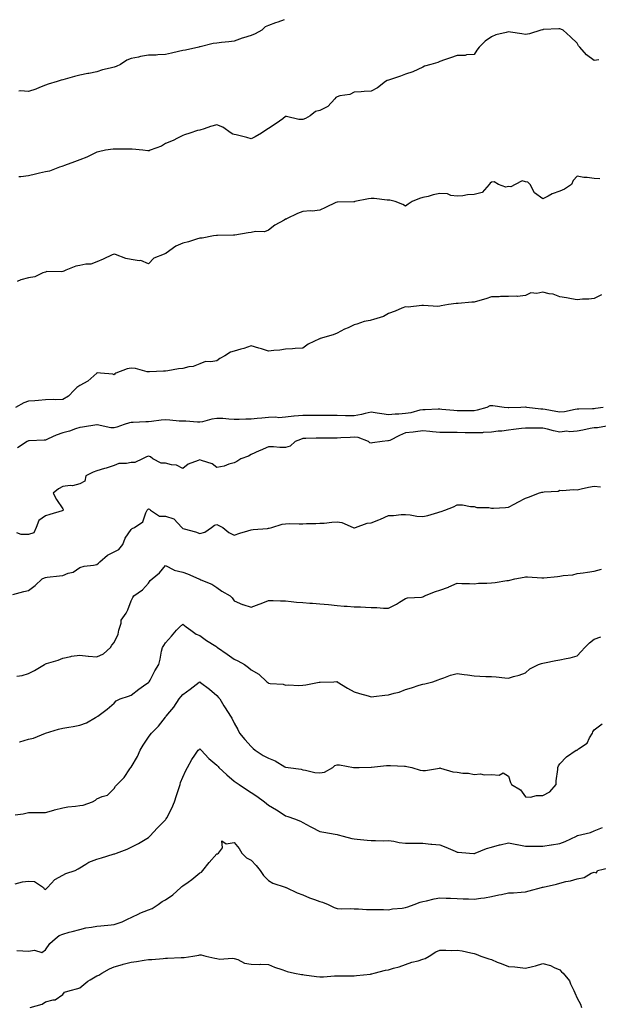
# Model space of a CAD drawing. Units: inches. Extents: x 926243 to 928883, y 7342778 to 7345418.
# Drawn here: x 926513 to 926850, y 7344844 to 7345418 of the extents above; entities that cross this region are included whole.
import ezdxf

# ---------------------------------------------------------------- set-up
doc = ezdxf.new("R2010")
doc.units = ezdxf.units.IN
doc.header["$MEASUREMENT"] = 0
doc.layers.add('Contour_92627342', color=7, linetype='Continuous', true_color=0x58d139)

msp = doc.modelspace()

# ---------------------------------------------------------------- linework, layer by layer
at = {"layer": 'Contour_92627342'}
for points in [[(926667.27, 7345418, 3350), (926663.46, 7345416.51, 3350), (926662.22, 7345416.09, 3350), (926658.05, 7345414.58, 3350), (926656.16, 7345413.81, 3350), (926654.15, 7345411.92, 3350), (926650.29, 7345409.68, 3350), (926648.05, 7345408.79, 3350), (926643.58, 7345407.45, 3350), (926642.71, 7345407.26, 3350), (926638.05, 7345405.5, 3350), (926634.88, 7345405.09, 3350), (926630.77, 7345404.64, 3350), (926628.05, 7345404.3, 3350), (926625.76, 7345404.21, 3350), (926618.28, 7345402.15, 3350), (926618.05, 7345402.14, 3350), (926617.89, 7345402.08, 3350), (926617.42, 7345401.92, 3350), (926609.7, 7345400.27, 3350), (926608.05, 7345400.03, 3350), (926605.55, 7345399.42, 3350), (926601.54, 7345398.43, 3350), (926598.05, 7345397.61, 3350), (926593.59, 7345397.46, 3350), (926592.61, 7345397.36, 3350), (926588.05, 7345397.24, 3350), (926583.52, 7345396.45, 3350), (926582.27, 7345396.14, 3350), (926578.05, 7345395.3, 3350), (926575.52, 7345394.45, 3350), (926571.73, 7345391.92, 3350), (926569.26, 7345390.71, 3350), (926568.05, 7345390.34, 3350), (926565.83, 7345389.7, 3350), (926561.27, 7345388.7, 3350), (926558.05, 7345387.57, 3350), (926553.27, 7345386.7, 3350), (926552.67, 7345386.54, 3350), (926548.05, 7345385.56, 3350), (926545.03, 7345384.94, 3350), (926539.45, 7345383.32, 3350), (926538.05, 7345382.99, 3350), (926537.21, 7345382.76, 3350), (926534.78, 7345381.92, 3350), (926529.63, 7345380.34, 3350), (926528.05, 7345379.81, 3350), (926524.62, 7345378.49, 3350), (926522.49, 7345377.48, 3350), (926518.05, 7345376.21, 3350), (926513.53, 7345376.44, 3350), (926512.41, 7345376.28, 3350)], [(926850.76, 7345394.63, 3349), (926848.05, 7345394.27, 3349), (926843.57, 7345397.44, 3349), (926839.66, 7345401.92, 3349), (926838.92, 7345402.79, 3349), (926838.05, 7345404.37, 3349), (926834.12, 7345407.99, 3349), (926829.97, 7345411.92, 3349), (926828.64, 7345412.51, 3349), (926828.05, 7345412.74, 3349), (926827.33, 7345412.64, 3349), (926818.35, 7345412.22, 3349), (926818.05, 7345412.18, 3349), (926817.79, 7345412.18, 3349), (926816.98, 7345411.92, 3349), (926810.26, 7345409.71, 3349), (926808.05, 7345409.42, 3349), (926805.92, 7345409.79, 3349), (926799.18, 7345410.79, 3349), (926798.05, 7345410.98, 3349), (926796.66, 7345410.53, 3349), (926790.71, 7345409.26, 3349), (926788.05, 7345408.07, 3349), (926784.43, 7345405.54, 3349), (926781.04, 7345401.92, 3349), (926779.66, 7345400.31, 3349), (926778.05, 7345397.79, 3349), (926773.61, 7345397.48, 3349), (926772.76, 7345397.21, 3349), (926768.05, 7345397.03, 3349), (926764.22, 7345395.75, 3349), (926760.7, 7345394.57, 3349), (926758.05, 7345393.69, 3349), (926756.87, 7345393.1, 3349), (926752.83, 7345391.92, 3349), (926749.12, 7345390.85, 3349), (926748.05, 7345390.28, 3349), (926745.18, 7345389.05, 3349), (926742.3, 7345387.67, 3349), (926738.05, 7345386.16, 3349), (926735, 7345384.97, 3349), (926729.27, 7345383.14, 3349), (926728.05, 7345382.71, 3349), (926727.39, 7345382.58, 3349), (926726.31, 7345381.92, 3349), (926721.72, 7345378.25, 3349), (926718.05, 7345376.36, 3349), (926713.84, 7345376.13, 3349), (926712.06, 7345375.93, 3349), (926708.05, 7345375.71, 3349), (926705.53, 7345374.44, 3349), (926699.65, 7345373.52, 3349), (926698.05, 7345373.01, 3349), (926697.41, 7345372.56, 3349), (926696.87, 7345371.92, 3349), (926692.62, 7345367.35, 3349), (926688.05, 7345365.1, 3349), (926685.58, 7345364.39, 3349), (926682.36, 7345361.92, 3349), (926679.67, 7345360.3, 3349), (926678.05, 7345359.76, 3349), (926675.84, 7345359.71, 3349), (926668.49, 7345361.48, 3349), (926668.05, 7345361.47, 3349), (926666.4, 7345360.27, 3349), (926662.55, 7345357.42, 3349), (926658.05, 7345354.54, 3349), (926656.48, 7345353.49, 3349), (926654, 7345351.92, 3349), (926650.23, 7345349.74, 3349), (926648.05, 7345348.51, 3349), (926645.38, 7345349.25, 3349), (926639.21, 7345350.76, 3349), (926638.05, 7345351.07, 3349), (926637.38, 7345351.25, 3349), (926636.4, 7345351.92, 3349), (926631.51, 7345355.38, 3349), (926628.05, 7345356.72, 3349), (926624.21, 7345355.76, 3349), (926620.48, 7345354.35, 3349), (926618.05, 7345353.61, 3349), (926616.65, 7345353.32, 3349), (926612.24, 7345351.92, 3349), (926609.09, 7345350.88, 3349), (926608.05, 7345350.39, 3349), (926605.04, 7345348.91, 3349), (926602.46, 7345347.51, 3349), (926598.05, 7345345.73, 3349), (926595.65, 7345344.32, 3349), (926589.11, 7345341.92, 3349), (926588.4, 7345341.57, 3349), (926588.05, 7345341.43, 3349), (926587.62, 7345341.49, 3349), (926584.75, 7345341.92, 3349), (926578.61, 7345342.48, 3349), (926578.05, 7345342.46, 3349), (926577.53, 7345342.44, 3349), (926568.69, 7345342.56, 3349), (926568.05, 7345342.55, 3349), (926567.49, 7345342.48, 3349), (926562.99, 7345341.92, 3349), (926558.99, 7345340.98, 3349), (926558.05, 7345340.67, 3349), (926555.72, 7345339.59, 3349), (926552.23, 7345337.74, 3349), (926548.05, 7345336.21, 3349), (926544.92, 7345335.05, 3349), (926539.03, 7345332.9, 3349), (926538.05, 7345332.55, 3349), (926537.58, 7345332.39, 3349), (926536.24, 7345331.92, 3349), (926530.28, 7345329.69, 3349), (926528.05, 7345329.25, 3349), (926524.54, 7345328.41, 3349), (926522.15, 7345327.82, 3349), (926518.05, 7345326.86, 3349), (926513.6, 7345326.37, 3349), (926512.43, 7345326.3, 3349)], [(926851.33, 7345325.2, 3348), (926848.05, 7345325.4, 3348), (926844, 7345325.97, 3348), (926842.08, 7345325.95, 3348), (926838.05, 7345326.8, 3348), (926835.8, 7345324.17, 3348), (926834.7, 7345321.92, 3348), (926830.79, 7345319.18, 3348), (926828.05, 7345317.93, 3348), (926823.6, 7345316.37, 3348), (926821.18, 7345315.05, 3348), (926818.05, 7345313.58, 3348), (926813.24, 7345317.11, 3348), (926810.61, 7345321.92, 3348), (926809.32, 7345323.19, 3348), (926808.05, 7345323.51, 3348), (926805.95, 7345324.02, 3348), (926801.86, 7345321.92, 3348), (926799.39, 7345320.58, 3348), (926798.05, 7345320.73, 3348), (926796.5, 7345320.37, 3348), (926792.19, 7345321.92, 3348), (926789.66, 7345323.53, 3348), (926788.05, 7345323.22, 3348), (926787.28, 7345322.69, 3348), (926786.71, 7345321.92, 3348), (926782.76, 7345317.21, 3348), (926778.05, 7345316.03, 3348), (926774.08, 7345315.89, 3348), (926771.38, 7345315.26, 3348), (926768.05, 7345315.1, 3348), (926764.43, 7345315.54, 3348), (926762.49, 7345316.36, 3348), (926758.05, 7345316.62, 3348), (926754.1, 7345315.87, 3348), (926751.11, 7345314.98, 3348), (926748.05, 7345314.29, 3348), (926746.17, 7345313.8, 3348), (926741.83, 7345311.92, 3348), (926739.58, 7345310.39, 3348), (926738.05, 7345309.16, 3348), (926736.4, 7345310.27, 3348), (926731.92, 7345311.92, 3348), (926728.82, 7345312.69, 3348), (926728.05, 7345312.74, 3348), (926727.2, 7345312.77, 3348), (926719.77, 7345313.64, 3348), (926718.05, 7345313.7, 3348), (926716.49, 7345313.48, 3348), (926708.39, 7345311.92, 3348), (926708.15, 7345311.82, 3348), (926708.05, 7345311.78, 3348), (926707.93, 7345311.8, 3348), (926698.41, 7345311.56, 3348), (926698.05, 7345311.6, 3348), (926697.45, 7345311.32, 3348), (926691.41, 7345308.56, 3348), (926688.05, 7345306.97, 3348), (926683.62, 7345306.35, 3348), (926682.63, 7345306.5, 3348), (926678.05, 7345306.09, 3348), (926674.96, 7345305.01, 3348), (926668.65, 7345301.92, 3348), (926668.31, 7345301.66, 3348), (926668.05, 7345301.62, 3348), (926667.29, 7345301.16, 3348), (926661.8, 7345298.17, 3348), (926658.05, 7345295.2, 3348), (926655.73, 7345294.24, 3348), (926650.55, 7345294.42, 3348), (926648.05, 7345293.87, 3348), (926646.3, 7345293.67, 3348), (926638.53, 7345292.4, 3348), (926638.05, 7345292.34, 3348), (926637.65, 7345292.32, 3348), (926628.33, 7345292.2, 3348), (926628.05, 7345292.19, 3348), (926627.8, 7345292.17, 3348), (926625.93, 7345291.92, 3348), (926619.41, 7345290.56, 3348), (926618.05, 7345290.53, 3348), (926616.12, 7345289.99, 3348), (926611.44, 7345288.53, 3348), (926608.05, 7345287.67, 3348), (926603.97, 7345286, 3348), (926598.42, 7345281.92, 3348), (926598.25, 7345281.72, 3348), (926598.05, 7345281.57, 3348), (926597.3, 7345281.17, 3348), (926591.13, 7345278.84, 3348), (926588.05, 7345275.61, 3348), (926583.65, 7345277.52, 3348), (926582.64, 7345277.33, 3348), (926578.05, 7345278.12, 3348), (926574.82, 7345278.69, 3348), (926568.86, 7345281.11, 3348), (926568.05, 7345281.32, 3348), (926566.95, 7345280.82, 3348), (926561.71, 7345278.26, 3348), (926558.05, 7345276.74, 3348), (926554.47, 7345275.5, 3348), (926551.51, 7345275.38, 3348), (926548.05, 7345274.63, 3348), (926545.68, 7345274.29, 3348), (926539.97, 7345271.92, 3348), (926538.68, 7345271.29, 3348), (926538.05, 7345271.23, 3348), (926537.18, 7345271.05, 3348), (926528.86, 7345271.11, 3348), (926528.05, 7345270.83, 3348), (926526.55, 7345270.42, 3348), (926521.87, 7345268.1, 3348), (926518.05, 7345267.54, 3348), (926513.7, 7345266.27, 3348), (926511.5, 7345265.37, 3348)], [(926852.38, 7345257.59, 3347), (926848.05, 7345255.48, 3347), (926844.99, 7345254.98, 3347), (926841.14, 7345255.01, 3347), (926838.05, 7345254.63, 3347), (926834.78, 7345255.19, 3347), (926831.88, 7345255.75, 3347), (926828.05, 7345256.37, 3347), (926824.14, 7345258.01, 3347), (926821.75, 7345258.22, 3347), (926818.05, 7345259.17, 3347), (926814.52, 7345258.39, 3347), (926811.17, 7345258.8, 3347), (926808.05, 7345257.1, 3347), (926803.31, 7345256.66, 3347), (926802.93, 7345256.8, 3347), (926798.05, 7345256.64, 3347), (926793.41, 7345256.56, 3347), (926792.59, 7345256.46, 3347), (926788.05, 7345256.34, 3347), (926784.84, 7345255.13, 3347), (926780.01, 7345253.88, 3347), (926778.05, 7345253.26, 3347), (926776.71, 7345253.26, 3347), (926768.72, 7345252.59, 3347), (926768.05, 7345252.59, 3347), (926767.47, 7345252.5, 3347), (926763.14, 7345251.92, 3347), (926758.88, 7345251.09, 3347), (926758.05, 7345250.94, 3347), (926756.89, 7345250.76, 3347), (926748.56, 7345251.41, 3347), (926748.05, 7345251.27, 3347), (926747.54, 7345251.41, 3347), (926739.56, 7345250.41, 3347), (926738.05, 7345250.62, 3347), (926735.92, 7345249.79, 3347), (926731.98, 7345247.99, 3347), (926728.05, 7345246.75, 3347), (926725.1, 7345244.87, 3347), (926719.35, 7345243.22, 3347), (926718.05, 7345242.69, 3347), (926717.39, 7345242.58, 3347), (926713.96, 7345241.92, 3347), (926709.54, 7345240.43, 3347), (926708.05, 7345240.05, 3347), (926704.51, 7345238.38, 3347), (926702.49, 7345237.48, 3347), (926698.05, 7345235.18, 3347), (926695.76, 7345234.21, 3347), (926688.17, 7345232.04, 3347), (926688, 7345231.97, 3347), (926687.92, 7345231.92, 3347), (926681.23, 7345228.74, 3347), (926678.05, 7345226.41, 3347), (926673.7, 7345226.27, 3347), (926672.11, 7345225.98, 3347), (926668.05, 7345225.81, 3347), (926664.69, 7345225.28, 3347), (926661.22, 7345225.09, 3347), (926658.05, 7345224.67, 3347), (926654.01, 7345225.96, 3347), (926652.54, 7345226.41, 3347), (926648.05, 7345227.9, 3347), (926643.8, 7345226.17, 3347), (926642, 7345225.87, 3347), (926638.05, 7345224.72, 3347), (926635.94, 7345224.03, 3347), (926632.67, 7345221.92, 3347), (926629.63, 7345220.34, 3347), (926628.05, 7345219.09, 3347), (926624.52, 7345218.39, 3347), (926621.37, 7345218.6, 3347), (926618.05, 7345217.25, 3347), (926614.18, 7345215.79, 3347), (926611.7, 7345215.57, 3347), (926608.05, 7345214.65, 3347), (926605.63, 7345214.34, 3347), (926599.41, 7345213.28, 3347), (926598.05, 7345213.1, 3347), (926596.9, 7345213.07, 3347), (926588.77, 7345212.64, 3347), (926588.05, 7345212.63, 3347), (926587.25, 7345212.72, 3347), (926580.62, 7345214.49, 3347), (926578.05, 7345214.69, 3347), (926575.67, 7345214.3, 3347), (926569.15, 7345211.92, 3347), (926568.55, 7345211.42, 3347), (926568.05, 7345210.91, 3347), (926567.36, 7345211.23, 3347), (926560.21, 7345211.92, 3347), (926558.15, 7345212.02, 3347), (926558.05, 7345212.01, 3347), (926557.99, 7345211.98, 3347), (926557.91, 7345211.92, 3347), (926552.76, 7345207.21, 3347), (926548.05, 7345204.68, 3347), (926546.4, 7345203.57, 3347), (926544.8, 7345201.92, 3347), (926541.48, 7345198.49, 3347), (926538.05, 7345196.5, 3347), (926533.64, 7345196.33, 3347), (926532.56, 7345196.43, 3347), (926528.05, 7345196.3, 3347), (926523.99, 7345195.98, 3347), (926521.89, 7345195.76, 3347), (926518.05, 7345195.45, 3347), (926515.46, 7345194.51, 3347), (926510.53, 7345191.92, 3347)], [(926853.26, 7345191.92, 3346), (926848.79, 7345191.18, 3346), (926848.05, 7345191.08, 3346), (926847.12, 7345190.99, 3346), (926839.02, 7345190.95, 3346), (926838.05, 7345190.84, 3346), (926836.87, 7345190.74, 3346), (926830.65, 7345189.32, 3346), (926828.05, 7345189.16, 3346), (926825.65, 7345189.52, 3346), (926819.37, 7345190.6, 3346), (926818.05, 7345190.8, 3346), (926816.99, 7345190.86, 3346), (926808.75, 7345191.92, 3346), (926808.17, 7345192.04, 3346), (926808.05, 7345192.06, 3346), (926807.92, 7345192.05, 3346), (926805.32, 7345191.92, 3346), (926798.3, 7345191.67, 3346), (926798.05, 7345191.66, 3346), (926797.8, 7345191.67, 3346), (926795.53, 7345191.92, 3346), (926788.91, 7345192.78, 3346), (926788.05, 7345192.82, 3346), (926787.24, 7345192.73, 3346), (926785.38, 7345191.92, 3346), (926779.74, 7345190.23, 3346), (926778.05, 7345189.89, 3346), (926776.05, 7345189.92, 3346), (926770.06, 7345189.91, 3346), (926768.05, 7345189.94, 3346), (926766.18, 7345190.05, 3346), (926759.24, 7345190.73, 3346), (926758.05, 7345190.81, 3346), (926756.95, 7345190.82, 3346), (926749.43, 7345190.54, 3346), (926748.05, 7345190.56, 3346), (926746.39, 7345190.26, 3346), (926741.14, 7345188.83, 3346), (926738.05, 7345188.38, 3346), (926734.18, 7345188.05, 3346), (926731.99, 7345187.98, 3346), (926728.05, 7345187.61, 3346), (926724.19, 7345188.06, 3346), (926721.38, 7345188.59, 3346), (926718.05, 7345189.03, 3346), (926714.42, 7345188.29, 3346), (926712.3, 7345187.67, 3346), (926708.05, 7345186.98, 3346), (926703.16, 7345187.03, 3346), (926702.93, 7345187.04, 3346), (926698.05, 7345187.09, 3346), (926693.29, 7345187.16, 3346), (926692.78, 7345187.19, 3346), (926688.05, 7345187.27, 3346), (926683.38, 7345187.25, 3346), (926682.77, 7345187.2, 3346), (926678.05, 7345187.18, 3346), (926673.13, 7345186.84, 3346), (926672.89, 7345186.76, 3346), (926668.05, 7345186.18, 3346), (926664.07, 7345185.9, 3346), (926662.32, 7345186.19, 3346), (926658.05, 7345186, 3346), (926654.26, 7345185.71, 3346), (926651.52, 7345185.39, 3346), (926648.05, 7345185.11, 3346), (926644.88, 7345185.09, 3346), (926640.99, 7345184.86, 3346), (926638.05, 7345184.84, 3346), (926635, 7345184.97, 3346), (926631.49, 7345185.36, 3346), (926628.05, 7345185.48, 3346), (926624.95, 7345185.02, 3346), (926619.65, 7345183.52, 3346), (926618.05, 7345183.21, 3346), (926616.73, 7345183.24, 3346), (926609.91, 7345183.78, 3346), (926608.05, 7345183.81, 3346), (926606, 7345183.97, 3346), (926600.62, 7345184.49, 3346), (926598.05, 7345184.68, 3346), (926595.48, 7345184.49, 3346), (926589.79, 7345183.66, 3346), (926588.05, 7345183.51, 3346), (926586.47, 7345183.5, 3346), (926579.24, 7345183.11, 3346), (926578.05, 7345183.1, 3346), (926577.06, 7345182.91, 3346), (926573.93, 7345181.92, 3346), (926569.62, 7345180.35, 3346), (926568.05, 7345180.08, 3346), (926566.14, 7345180.01, 3346), (926558.18, 7345181.79, 3346), (926558.05, 7345181.78, 3346), (926557.89, 7345181.76, 3346), (926549.66, 7345180.31, 3346), (926548.05, 7345180.11, 3346), (926545.48, 7345179.35, 3346), (926541.95, 7345178.02, 3346), (926538.05, 7345177.11, 3346), (926534.26, 7345175.71, 3346), (926529.67, 7345173.54, 3346), (926528.05, 7345172.84, 3346), (926527.18, 7345172.79, 3346), (926518.47, 7345172.34, 3346), (926518.05, 7345172.32, 3346), (926517.78, 7345172.19, 3346), (926517.33, 7345171.92, 3346), (926511.71, 7345168.26, 3346)], [(926857.39, 7345181.26, 3345), (926850.01, 7345179.96, 3345), (926848.05, 7345180.01, 3345), (926845.73, 7345179.6, 3345), (926841.37, 7345178.6, 3345), (926838.05, 7345178.09, 3345), (926833.87, 7345177.74, 3345), (926832.01, 7345177.96, 3345), (926828.05, 7345177.43, 3345), (926824.34, 7345178.21, 3345), (926820.8, 7345179.17, 3345), (926818.05, 7345179.81, 3345), (926815.99, 7345179.86, 3345), (926810.15, 7345179.82, 3345), (926808.05, 7345179.87, 3345), (926805.63, 7345179.5, 3345), (926800.94, 7345179.03, 3345), (926798.05, 7345178.54, 3345), (926794.18, 7345178.05, 3345), (926791.95, 7345178.02, 3345), (926788.05, 7345177.4, 3345), (926783.37, 7345177.24, 3345), (926782.86, 7345177.11, 3345), (926778.05, 7345177.01, 3345), (926773.22, 7345177.09, 3345), (926772.86, 7345177.11, 3345), (926768.05, 7345177.18, 3345), (926763.36, 7345177.23, 3345), (926762.7, 7345177.27, 3345), (926758.05, 7345177.33, 3345), (926753.76, 7345177.63, 3345), (926752.13, 7345177.84, 3345), (926748.05, 7345178.17, 3345), (926743.86, 7345177.73, 3345), (926742.43, 7345177.54, 3345), (926738.05, 7345177.11, 3345), (926734.42, 7345175.55, 3345), (926728.79, 7345172.66, 3345), (926728.05, 7345172.31, 3345), (926727.66, 7345172.31, 3345), (926724.31, 7345171.92, 3345), (926718.78, 7345171.19, 3345), (926718.05, 7345171.1, 3345), (926717.28, 7345171.15, 3345), (926716.46, 7345171.92, 3345), (926710.39, 7345174.26, 3345), (926708.05, 7345174.46, 3345), (926705.65, 7345174.32, 3345), (926700.27, 7345174.14, 3345), (926698.05, 7345174.02, 3345), (926696, 7345173.97, 3345), (926690.05, 7345173.92, 3345), (926688.05, 7345173.87, 3345), (926685.98, 7345173.99, 3345), (926679.84, 7345173.71, 3345), (926678.05, 7345173.84, 3345), (926676.82, 7345173.15, 3345), (926673.66, 7345171.92, 3345), (926670.69, 7345169.28, 3345), (926668.05, 7345168.52, 3345), (926664.64, 7345168.51, 3345), (926661.05, 7345168.92, 3345), (926658.05, 7345168.92, 3345), (926653.2, 7345166.77, 3345), (926652.66, 7345166.53, 3345), (926648.05, 7345164.49, 3345), (926646.45, 7345163.52, 3345), (926641.9, 7345161.92, 3345), (926639.61, 7345160.36, 3345), (926638.05, 7345159.63, 3345), (926634.91, 7345158.78, 3345), (926632.27, 7345157.7, 3345), (926628.05, 7345156.9, 3345), (926625.18, 7345159.05, 3345), (926619.04, 7345160.93, 3345), (926618.05, 7345161.37, 3345), (926616.99, 7345160.86, 3345), (926611.23, 7345158.74, 3345), (926608.05, 7345156.31, 3345), (926604.44, 7345158.31, 3345), (926601.61, 7345158.36, 3345), (926598.05, 7345159.31, 3345), (926595.48, 7345159.35, 3345), (926590.73, 7345161.92, 3345), (926589.2, 7345163.07, 3345), (926588.05, 7345163.53, 3345), (926586.88, 7345163.09, 3345), (926584.52, 7345161.92, 3345), (926580.13, 7345159.84, 3345), (926578.05, 7345159.8, 3345), (926575.35, 7345159.22, 3345), (926570.88, 7345159.09, 3345), (926568.05, 7345158.11, 3345), (926563.42, 7345156.55, 3345), (926562.36, 7345156.23, 3345), (926558.05, 7345154.85, 3345), (926555.77, 7345154.2, 3345), (926551.6, 7345151.92, 3345), (926551.02, 7345148.95, 3345), (926548.05, 7345147.32, 3345), (926543.85, 7345146.12, 3345), (926542.49, 7345146.36, 3345), (926538.05, 7345145.77, 3345), (926535.59, 7345144.38, 3345), (926532.58, 7345141.92, 3345), (926534.39, 7345138.26, 3345), (926538.05, 7345132.71, 3345), (926538.42, 7345132.29, 3345), (926538.36, 7345131.92, 3345), (926538.2, 7345131.77, 3345), (926538.05, 7345131.73, 3345), (926537.79, 7345131.66, 3345), (926530.56, 7345129.41, 3345), (926528.05, 7345128.69, 3345), (926524.11, 7345125.86, 3345), (926522.57, 7345121.92, 3345), (926521.31, 7345118.66, 3345), (926518.05, 7345117.72, 3345), (926513.93, 7345117.8, 3345), (926511.25, 7345118.72, 3345)], [(926508.97, 7345082.84, 3344), (926515.38, 7345084.59, 3344), (926518.05, 7345085.15, 3344), (926521.96, 7345088.01, 3344), (926526.08, 7345091.92, 3344), (926527.39, 7345092.58, 3344), (926528.05, 7345092.76, 3344), (926528.94, 7345092.81, 3344), (926536.22, 7345093.75, 3344), (926538.05, 7345093.84, 3344), (926541.29, 7345095.16, 3344), (926544.09, 7345095.88, 3344), (926548.05, 7345098.59, 3344), (926550.67, 7345099.3, 3344), (926556.09, 7345099.96, 3344), (926558.05, 7345100.38, 3344), (926558.94, 7345101.03, 3344), (926559.77, 7345101.92, 3344), (926564.23, 7345105.74, 3344), (926568.05, 7345107.63, 3344), (926570.88, 7345109.09, 3344), (926573.18, 7345111.92, 3344), (926574.42, 7345115.55, 3344), (926578.05, 7345120.72, 3344), (926578.64, 7345121.33, 3344), (926579.88, 7345121.92, 3344), (926584.81, 7345125.16, 3344), (926586.63, 7345130.5, 3344), (926587.42, 7345131.92, 3344), (926587.64, 7345132.33, 3344), (926588.05, 7345132.71, 3344), (926588.62, 7345132.49, 3344), (926589.36, 7345131.92, 3344), (926594.6, 7345128.47, 3344), (926598.05, 7345128.53, 3344), (926602.97, 7345126.84, 3344), (926607.56, 7345121.92, 3344), (926607.75, 7345121.62, 3344), (926608.05, 7345121.3, 3344), (926608.96, 7345121.01, 3344), (926615.45, 7345119.32, 3344), (926618.05, 7345118.31, 3344), (926620.92, 7345119.05, 3344), (926624.84, 7345121.92, 3344), (926626.68, 7345123.29, 3344), (926628.05, 7345123.59, 3344), (926629.12, 7345122.99, 3344), (926631.48, 7345121.92, 3344), (926635.02, 7345118.89, 3344), (926638.05, 7345117.35, 3344), (926641.39, 7345118.58, 3344), (926645.96, 7345119.83, 3344), (926648.05, 7345120.49, 3344), (926649.23, 7345120.74, 3344), (926657.48, 7345121.35, 3344), (926658.05, 7345121.44, 3344), (926658.46, 7345121.51, 3344), (926659.96, 7345121.92, 3344), (926666.13, 7345123.84, 3344), (926668.05, 7345124.05, 3344), (926670.23, 7345124.1, 3344), (926675.94, 7345124.03, 3344), (926678.05, 7345124.08, 3344), (926680.29, 7345124.16, 3344), (926685.75, 7345124.22, 3344), (926688.05, 7345124.31, 3344), (926690.53, 7345124.4, 3344), (926694.95, 7345125.02, 3344), (926698.05, 7345125.12, 3344), (926700.83, 7345124.7, 3344), (926707.47, 7345121.92, 3344), (926707.89, 7345121.76, 3344), (926708.05, 7345121.73, 3344), (926708.23, 7345121.74, 3344), (926708.76, 7345121.92, 3344), (926715.65, 7345124.32, 3344), (926718.05, 7345124.6, 3344), (926722.45, 7345126.32, 3344), (926723.34, 7345126.63, 3344), (926728.05, 7345128.79, 3344), (926731.03, 7345128.94, 3344), (926735.51, 7345129.38, 3344), (926738.05, 7345129.53, 3344), (926740.68, 7345129.29, 3344), (926744.67, 7345128.54, 3344), (926748.05, 7345128.3, 3344), (926751.04, 7345128.93, 3344), (926756.83, 7345130.7, 3344), (926758.05, 7345131, 3344), (926758.78, 7345131.19, 3344), (926760.84, 7345131.92, 3344), (926766.04, 7345133.93, 3344), (926768.05, 7345135.03, 3344), (926771.16, 7345135.03, 3344), (926775.85, 7345134.12, 3344), (926778.05, 7345134.1, 3344), (926779.61, 7345133.48, 3344), (926786.52, 7345133.45, 3344), (926788.05, 7345133.1, 3344), (926789.3, 7345133.17, 3344), (926796.4, 7345133.57, 3344), (926798.05, 7345133.65, 3344), (926801.78, 7345135.65, 3344), (926803.43, 7345136.54, 3344), (926808.05, 7345138.94, 3344), (926810.22, 7345139.75, 3344), (926815.58, 7345141.92, 3344), (926817.44, 7345142.53, 3344), (926818.05, 7345142.5, 3344), (926818.84, 7345142.71, 3344), (926826.97, 7345143, 3344), (926828.05, 7345143.56, 3344), (926829.49, 7345143.36, 3344), (926835.97, 7345144, 3344), (926838.05, 7345143.81, 3344), (926840.47, 7345144.34, 3344), (926844.62, 7345145.35, 3344), (926848.05, 7345146.04, 3344), (926851.79, 7345145.66, 3344)], [(926511.39, 7345035.26, 3343), (926514.43, 7345035.54, 3343), (926518.05, 7345036.77, 3343), (926521.54, 7345038.43, 3343), (926527.36, 7345041.92, 3343), (926527.82, 7345042.15, 3343), (926528.05, 7345042.31, 3343), (926528.67, 7345042.54, 3343), (926535.39, 7345044.58, 3343), (926538.05, 7345045.7, 3343), (926542.72, 7345046.59, 3343), (926543.21, 7345046.76, 3343), (926548.05, 7345047.4, 3343), (926553.01, 7345046.88, 3343), (926553.1, 7345046.87, 3343), (926558.05, 7345046.37, 3343), (926561.83, 7345048.14, 3343), (926565.95, 7345051.92, 3343), (926566.65, 7345053.32, 3343), (926568.05, 7345054.84, 3343), (926570.32, 7345059.65, 3343), (926570.87, 7345061.92, 3343), (926572.13, 7345066, 3343), (926572.23, 7345067.74, 3343), (926575.01, 7345071.92, 3343), (926576.11, 7345073.86, 3343), (926578.05, 7345079.06, 3343), (926578.9, 7345081.07, 3343), (926579.64, 7345081.92, 3343), (926584.52, 7345085.45, 3343), (926588.05, 7345089.47, 3343), (926589.06, 7345090.91, 3343), (926590.28, 7345091.92, 3343), (926594.46, 7345095.51, 3343), (926598.05, 7345099.74, 3343), (926602.82, 7345097.15, 3343), (926603.09, 7345096.96, 3343), (926608.05, 7345095.82, 3343), (926610.92, 7345094.79, 3343), (926617.52, 7345091.92, 3343), (926617.88, 7345091.75, 3343), (926618.05, 7345091.66, 3343), (926618.54, 7345091.43, 3343), (926625.03, 7345088.9, 3343), (926628.05, 7345086.91, 3343), (926630.95, 7345084.82, 3343), (926635.7, 7345081.92, 3343), (926636.93, 7345080.8, 3343), (926638.05, 7345079.17, 3343), (926642.93, 7345077.04, 3343), (926643.08, 7345076.95, 3343), (926648.05, 7345075.47, 3343), (926652.74, 7345077.23, 3343), (926653.76, 7345077.63, 3343), (926658.05, 7345079.28, 3343), (926660.72, 7345079.25, 3343), (926665.17, 7345079.04, 3343), (926668.05, 7345079.01, 3343), (926671.21, 7345078.76, 3343), (926674.45, 7345078.32, 3343), (926678.05, 7345078.05, 3343), (926682.23, 7345077.74, 3343), (926683.82, 7345077.69, 3343), (926688.05, 7345077.35, 3343), (926693.05, 7345076.92, 3343), (926698.05, 7345076.36, 3343), (926702.19, 7345076.06, 3343), (926704.05, 7345075.92, 3343), (926708.05, 7345075.65, 3343), (926711.67, 7345075.54, 3343), (926714.57, 7345075.4, 3343), (926718.05, 7345075.29, 3343), (926721.33, 7345075.2, 3343), (926725.14, 7345074.83, 3343), (926728.05, 7345074.74, 3343), (926732.72, 7345077.25, 3343), (926734.39, 7345078.26, 3343), (926738.05, 7345080.4, 3343), (926739.21, 7345080.76, 3343), (926747.38, 7345081.25, 3343), (926748.05, 7345081.39, 3343), (926748.42, 7345081.55, 3343), (926749, 7345081.92, 3343), (926755.51, 7345084.46, 3343), (926758.05, 7345085.33, 3343), (926762.98, 7345086.99, 3343), (926763.3, 7345087.17, 3343), (926768.05, 7345089.42, 3343), (926770.8, 7345089.17, 3343), (926775.4, 7345089.27, 3343), (926778.05, 7345088.96, 3343), (926780.64, 7345089.33, 3343), (926785.51, 7345089.38, 3343), (926788.05, 7345089.67, 3343), (926790.2, 7345089.77, 3343), (926797, 7345090.87, 3343), (926798.05, 7345090.92, 3343), (926798.79, 7345091.18, 3343), (926801.7, 7345091.92, 3343), (926807.1, 7345092.87, 3343), (926808.05, 7345093.01, 3343), (926809.13, 7345093, 3343), (926817.45, 7345092.52, 3343), (926818.05, 7345092.51, 3343), (926818.68, 7345092.55, 3343), (926826.61, 7345093.36, 3343), (926828.05, 7345093.44, 3343), (926829.97, 7345093.84, 3343), (926835.66, 7345094.31, 3343), (926838.05, 7345094.99, 3343), (926841.57, 7345095.44, 3343), (926844.1, 7345095.87, 3343), (926848.05, 7345096.35, 3343), (926852.34, 7345097.63, 3343)], [(926512.95, 7344996.82, 3342), (926513.12, 7344996.85, 3342), (926518.05, 7344998.4, 3342), (926521.01, 7344998.96, 3342), (926528.02, 7345001.89, 3342), (926528.05, 7345001.9, 3342), (926528.07, 7345001.9, 3342), (926528.1, 7345001.92, 3342), (926535.62, 7345004.35, 3342), (926538.05, 7345004.86, 3342), (926541.62, 7345005.49, 3342), (926544.23, 7345005.74, 3342), (926548.05, 7345006.55, 3342), (926551.93, 7345008.04, 3342), (926557.21, 7345011.09, 3342), (926558.05, 7345011.51, 3342), (926558.26, 7345011.71, 3342), (926558.54, 7345011.92, 3342), (926564.04, 7345015.93, 3342), (926568.05, 7345019.51, 3342), (926569.27, 7345020.7, 3342), (926571.63, 7345021.92, 3342), (926576.47, 7345023.5, 3342), (926578.05, 7345024.02, 3342), (926582.48, 7345027.49, 3342), (926586.55, 7345030.42, 3342), (926588.05, 7345031.51, 3342), (926588.28, 7345031.69, 3342), (926588.5, 7345031.92, 3342), (926589.04, 7345032.91, 3342), (926591.75, 7345038.22, 3342), (926594.05, 7345041.92, 3342), (926594.83, 7345045.14, 3342), (926595.78, 7345049.65, 3342), (926596.31, 7345051.92, 3342), (926596.97, 7345053, 3342), (926598.05, 7345054.63, 3342), (926601.5, 7345058.47, 3342), (926604.46, 7345061.92, 3342), (926606.14, 7345063.83, 3342), (926608.05, 7345065.41, 3342), (926610.02, 7345063.89, 3342), (926612.74, 7345061.92, 3342), (926615.88, 7345059.75, 3342), (926618.05, 7345058.97, 3342), (926622.02, 7345055.89, 3342), (926627.4, 7345052.57, 3342), (926628.05, 7345052.15, 3342), (926628.2, 7345052.07, 3342), (926628.4, 7345051.92, 3342), (926634.08, 7345047.95, 3342), (926638.05, 7345045.12, 3342), (926640.24, 7345044.11, 3342), (926644.04, 7345041.92, 3342), (926646.38, 7345040.25, 3342), (926648.05, 7345038.87, 3342), (926652.53, 7345036.4, 3342), (926657.16, 7345031.92, 3342), (926657.63, 7345031.5, 3342), (926658.05, 7345031.17, 3342), (926659.03, 7345030.94, 3342), (926666.6, 7345030.47, 3342), (926668.05, 7345029.93, 3342), (926669.77, 7345030.2, 3342), (926675.87, 7345029.74, 3342), (926678.05, 7345029.97, 3342), (926679.95, 7345030.02, 3342), (926687.72, 7345031.59, 3342), (926688.05, 7345031.61, 3342), (926688.31, 7345031.66, 3342), (926696.2, 7345031.92, 3342), (926697.99, 7345031.98, 3342), (926698.05, 7345031.97, 3342), (926698.08, 7345031.95, 3342), (926698.13, 7345031.92, 3342), (926704.21, 7345028.08, 3342), (926708.05, 7345026.05, 3342), (926711.11, 7345024.98, 3342), (926716.25, 7345023.72, 3342), (926718.05, 7345023.18, 3342), (926719.44, 7345023.31, 3342), (926725.96, 7345024.01, 3342), (926728.05, 7345024.2, 3342), (926731.34, 7345025.21, 3342), (926734.2, 7345025.77, 3342), (926738.05, 7345027.39, 3342), (926741.57, 7345028.4, 3342), (926746.04, 7345029.91, 3342), (926748.05, 7345030.53, 3342), (926749.26, 7345030.71, 3342), (926753.94, 7345031.92, 3342), (926757.03, 7345032.94, 3342), (926758.05, 7345033.51, 3342), (926760.41, 7345034.28, 3342), (926764.28, 7345035.69, 3342), (926768.05, 7345036.79, 3342), (926772.24, 7345036.11, 3342), (926774.09, 7345035.88, 3342), (926778.05, 7345035.3, 3342), (926781.33, 7345035.2, 3342), (926784.93, 7345035.04, 3342), (926788.05, 7345034.97, 3342), (926790.9, 7345034.77, 3342), (926795.83, 7345034.14, 3342), (926798.05, 7345033.97, 3342), (926801.03, 7345034.9, 3342), (926804.21, 7345035.76, 3342), (926808.05, 7345037.11, 3342), (926810.45, 7345039.52, 3342), (926815.63, 7345041.92, 3342), (926817.39, 7345042.58, 3342), (926818.05, 7345042.75, 3342), (926819.06, 7345042.93, 3342), (926825.74, 7345044.23, 3342), (926828.05, 7345044.65, 3342), (926831.6, 7345045.47, 3342), (926834.09, 7345045.88, 3342), (926838.05, 7345046.95, 3342), (926840.43, 7345049.54, 3342), (926842.6, 7345051.92, 3342), (926845.33, 7345054.64, 3342), (926848.05, 7345056.78, 3342), (926851.9, 7345058.07, 3342)], [(926510.4, 7344954.27, 3341), (926515, 7344954.97, 3341), (926518.05, 7344955.67, 3341), (926521.7, 7344955.57, 3341), (926524.23, 7344955.74, 3341), (926528.05, 7344955.66, 3341), (926532.91, 7344957.06, 3341), (926533.28, 7344957.15, 3341), (926538.05, 7344958.46, 3341), (926541.02, 7344958.95, 3341), (926545.44, 7344959.31, 3341), (926548.05, 7344959.69, 3341), (926549.97, 7344960, 3341), (926555.5, 7344961.92, 3341), (926557.14, 7344962.83, 3341), (926558.05, 7344963.55, 3341), (926561.1, 7344964.97, 3341), (926564.14, 7344965.83, 3341), (926568.05, 7344969.59, 3341), (926568.92, 7344971.05, 3341), (926569.79, 7344971.92, 3341), (926573.88, 7344976.09, 3341), (926577.21, 7344981.08, 3341), (926577.81, 7344981.92, 3341), (926577.93, 7344982.04, 3341), (926578.05, 7344982.18, 3341), (926581.73, 7344988.24, 3341), (926583.25, 7344991.92, 3341), (926585.09, 7344994.88, 3341), (926588.05, 7344999.63, 3341), (926589.05, 7345000.92, 3341), (926589.95, 7345001.92, 3341), (926593.88, 7345006.09, 3341), (926598.05, 7345011.29, 3341), (926598.29, 7345011.68, 3341), (926598.48, 7345011.92, 3341), (926600.55, 7345014.42, 3341), (926602.84, 7345017.13, 3341), (926605.99, 7345021.92, 3341), (926606.92, 7345023.05, 3341), (926608.05, 7345024.41, 3341), (926612.45, 7345027.52, 3341), (926617.71, 7345031.58, 3341), (926618.05, 7345031.84, 3341), (926618.42, 7345031.55, 3341), (926623.62, 7345027.49, 3341), (926628.05, 7345023.87, 3341), (926628.95, 7345022.82, 3341), (926629.61, 7345021.92, 3341), (926632.01, 7345017.96, 3341), (926632.78, 7345016.65, 3341), (926635.87, 7345011.92, 3341), (926636.76, 7345010.63, 3341), (926638.05, 7345007.72, 3341), (926640.14, 7345004.01, 3341), (926641.24, 7345001.92, 3341), (926644.38, 7344998.25, 3341), (926648.05, 7344994.09, 3341), (926649.18, 7344993.05, 3341), (926650.35, 7344991.92, 3341), (926655.03, 7344988.9, 3341), (926658.05, 7344987.34, 3341), (926661.98, 7344985.85, 3341), (926667.61, 7344982.36, 3341), (926668.05, 7344982.13, 3341), (926668.21, 7344982.08, 3341), (926669.51, 7344981.92, 3341), (926677.06, 7344980.93, 3341), (926678.05, 7344980.48, 3341), (926679.61, 7344980.36, 3341), (926685.13, 7344979.01, 3341), (926688.05, 7344978.84, 3341), (926690.75, 7344979.22, 3341), (926695.62, 7344981.92, 3341), (926696.84, 7344983.13, 3341), (926698.05, 7344983.46, 3341), (926699.58, 7344983.45, 3341), (926707.66, 7344981.92, 3341), (926707.99, 7344981.86, 3341), (926708.05, 7344981.86, 3341), (926708.11, 7344981.86, 3341), (926711.05, 7344981.92, 3341), (926717.88, 7344982.09, 3341), (926718.05, 7344982.07, 3341), (926718.2, 7344982.07, 3341), (926726.95, 7344983.02, 3341), (926728.05, 7344983.04, 3341), (926729.15, 7344983.02, 3341), (926737.34, 7344982.63, 3341), (926738.05, 7344982.62, 3341), (926738.69, 7344982.56, 3341), (926741.68, 7344981.92, 3341), (926746.45, 7344980.32, 3341), (926748.05, 7344980.06, 3341), (926749.72, 7344980.25, 3341), (926757.72, 7344981.59, 3341), (926758.05, 7344981.63, 3341), (926758.39, 7344981.58, 3341), (926765.52, 7344979.39, 3341), (926768.05, 7344979.11, 3341), (926771.39, 7344978.58, 3341), (926774.76, 7344978.63, 3341), (926778.05, 7344977.86, 3341), (926781.77, 7344978.2, 3341), (926783.78, 7344977.65, 3341), (926788.05, 7344977.85, 3341), (926792.55, 7344977.42, 3341), (926794.92, 7344978.8, 3341), (926798.05, 7344976.81, 3341), (926799.22, 7344973.09, 3341), (926799.71, 7344971.92, 3341), (926805.08, 7344968.95, 3341), (926808.05, 7344964.78, 3341), (926810.81, 7344964.68, 3341), (926814.36, 7344965.61, 3341), (926818.05, 7344965.53, 3341), (926822.17, 7344967.8, 3341), (926825.81, 7344971.92, 3341), (926825.76, 7344974.21, 3341), (926826.87, 7344980.74, 3341), (926826.84, 7344981.92, 3341), (926827.16, 7344982.81, 3341), (926828.05, 7344984, 3341), (926831.8, 7344988.17, 3341), (926837.61, 7344991.92, 3341), (926837.92, 7344992.05, 3341), (926838.05, 7344992.1, 3341), (926838.83, 7344992.7, 3341), (926843.89, 7344996.08, 3341), (926845.29, 7344999.16, 3341), (926847, 7345001.92, 3341), (926847.3, 7345002.67, 3341), (926848.05, 7345003.89, 3341), (926852.64, 7345007.33, 3341)], [(926510.28, 7344914.15, 3340), (926514.69, 7344915.28, 3340), (926518.05, 7344915.54, 3340), (926521.59, 7344915.46, 3340), (926526.95, 7344911.92, 3340), (926527.29, 7344911.16, 3340), (926528.05, 7344910.66, 3340), (926528.6, 7344911.37, 3340), (926529.15, 7344911.92, 3340), (926533.39, 7344916.58, 3340), (926538.05, 7344919.14, 3340), (926539.9, 7344920.07, 3340), (926545.34, 7344921.92, 3340), (926547.18, 7344922.79, 3340), (926548.05, 7344923.35, 3340), (926551.57, 7344925.44, 3340), (926553.34, 7344926.63, 3340), (926558.05, 7344928.51, 3340), (926560.68, 7344929.29, 3340), (926567.44, 7344931.31, 3340), (926568.05, 7344931.5, 3340), (926568.4, 7344931.57, 3340), (926569.51, 7344931.92, 3340), (926575.65, 7344934.32, 3340), (926578.05, 7344935.48, 3340), (926582.29, 7344937.68, 3340), (926586.07, 7344939.94, 3340), (926588.05, 7344941.08, 3340), (926588.47, 7344941.5, 3340), (926588.81, 7344941.92, 3340), (926593.3, 7344946.67, 3340), (926598.05, 7344951.34, 3340), (926598.28, 7344951.69, 3340), (926598.41, 7344951.92, 3340), (926598.74, 7344952.61, 3340), (926601.7, 7344958.27, 3340), (926603.25, 7344961.92, 3340), (926604.46, 7344965.51, 3340), (926605.76, 7344969.63, 3340), (926606.5, 7344971.92, 3340), (926606.83, 7344973.14, 3340), (926608.05, 7344976.31, 3340), (926609.81, 7344980.16, 3340), (926610.83, 7344981.92, 3340), (926613.4, 7344986.57, 3340), (926615.14, 7344989.01, 3340), (926617.12, 7344991.92, 3340), (926617.57, 7344992.4, 3340), (926618.05, 7344992.83, 3340), (926618.51, 7344992.38, 3340), (926618.91, 7344991.92, 3340), (926623.24, 7344987.11, 3340), (926628.05, 7344983.31, 3340), (926628.65, 7344982.52, 3340), (926629.19, 7344981.92, 3340), (926633.75, 7344977.62, 3340), (926638.05, 7344974, 3340), (926639.26, 7344973.13, 3340), (926640.96, 7344971.92, 3340), (926645.18, 7344969.05, 3340), (926648.05, 7344967.24, 3340), (926651.32, 7344965.19, 3340), (926655.74, 7344961.92, 3340), (926656.98, 7344960.85, 3340), (926658.05, 7344960, 3340), (926662.83, 7344957.14, 3340), (926663.11, 7344956.98, 3340), (926668.05, 7344953.76, 3340), (926669.38, 7344953.25, 3340), (926673.34, 7344951.92, 3340), (926676.73, 7344950.6, 3340), (926678.05, 7344949.88, 3340), (926682.41, 7344947.56, 3340), (926683.25, 7344947.12, 3340), (926688.05, 7344944.55, 3340), (926690.34, 7344944.21, 3340), (926696.94, 7344943.03, 3340), (926698.05, 7344942.85, 3340), (926698.81, 7344942.68, 3340), (926701.57, 7344941.92, 3340), (926706.69, 7344940.56, 3340), (926708.05, 7344940.33, 3340), (926709.82, 7344940.15, 3340), (926715.7, 7344939.57, 3340), (926718.05, 7344939.31, 3340), (926720.58, 7344939.39, 3340), (926725.35, 7344939.22, 3340), (926728.05, 7344939.29, 3340), (926731.12, 7344938.85, 3340), (926734.36, 7344938.23, 3340), (926738.05, 7344937.75, 3340), (926742.18, 7344937.79, 3340), (926743.83, 7344937.7, 3340), (926748.05, 7344937.74, 3340), (926752.72, 7344937.25, 3340), (926753.29, 7344937.16, 3340), (926758.05, 7344936.71, 3340), (926761.55, 7344935.42, 3340), (926766.91, 7344933.06, 3340), (926768.05, 7344932.59, 3340), (926768.7, 7344932.57, 3340), (926775.28, 7344931.92, 3340), (926777.81, 7344931.68, 3340), (926778.05, 7344931.67, 3340), (926778.24, 7344931.73, 3340), (926778.63, 7344931.92, 3340), (926785.22, 7344934.75, 3340), (926788.05, 7344935.48, 3340), (926792.84, 7344936.71, 3340), (926793.17, 7344936.8, 3340), (926798.05, 7344938.04, 3340), (926802.89, 7344937.08, 3340), (926803.15, 7344937.02, 3340), (926808.05, 7344936.09, 3340), (926812.11, 7344935.98, 3340), (926813.94, 7344936.03, 3340), (926818.05, 7344935.94, 3340), (926822.91, 7344936.78, 3340), (926823.14, 7344936.83, 3340), (926828.05, 7344937.65, 3340), (926831.15, 7344938.82, 3340), (926837.68, 7344941.92, 3340), (926837.9, 7344942.07, 3340), (926838.05, 7344942.11, 3340), (926838.33, 7344942.2, 3340), (926845.9, 7344944.07, 3340), (926848.05, 7344944.92, 3340), (926852.96, 7344946.83, 3340)], [(926511.27, 7344875.14, 3339), (926514.89, 7344875.08, 3339), (926518.05, 7344874.8, 3339), (926521.54, 7344875.41, 3339), (926525.89, 7344874.08, 3339), (926528.05, 7344875.49, 3339), (926530.63, 7344879.34, 3339), (926533.71, 7344881.92, 3339), (926535.97, 7344884, 3339), (926538.05, 7344884.67, 3339), (926541.91, 7344885.78, 3339), (926543.63, 7344886.34, 3339), (926548.05, 7344887.48, 3339), (926551.49, 7344888.48, 3339), (926554.85, 7344888.72, 3339), (926558.05, 7344889.38, 3339), (926560.31, 7344889.66, 3339), (926566.32, 7344890.19, 3339), (926568.05, 7344890.39, 3339), (926569.19, 7344890.78, 3339), (926572.78, 7344891.92, 3339), (926576.34, 7344893.63, 3339), (926578.05, 7344894.45, 3339), (926582.91, 7344896.78, 3339), (926583.09, 7344896.88, 3339), (926588.05, 7344898.9, 3339), (926590.25, 7344899.72, 3339), (926593.77, 7344901.92, 3339), (926596.13, 7344903.84, 3339), (926598.05, 7344904.77, 3339), (926602.33, 7344907.64, 3339), (926606.93, 7344911.92, 3339), (926607.53, 7344912.44, 3339), (926608.05, 7344912.82, 3339), (926611.17, 7344915.04, 3339), (926613.39, 7344916.58, 3339), (926618.05, 7344920.4, 3339), (926619.02, 7344920.95, 3339), (926619.8, 7344921.92, 3339), (926623.39, 7344926.58, 3339), (926628.05, 7344931.46, 3339), (926628.39, 7344931.58, 3339), (926628.94, 7344931.92, 3339), (926631.25, 7344935.12, 3339), (926630.91, 7344939.06, 3339), (926633.46, 7344937.34, 3339), (926638.05, 7344938.12, 3339), (926640.89, 7344934.76, 3339), (926642.62, 7344931.92, 3339), (926645.33, 7344929.2, 3339), (926648.05, 7344927.89, 3339), (926650.96, 7344924.83, 3339), (926653.25, 7344921.92, 3339), (926655.11, 7344918.98, 3339), (926658.05, 7344915.94, 3339), (926660.64, 7344914.51, 3339), (926667.82, 7344912.15, 3339), (926668.14, 7344912.01, 3339), (926668.33, 7344911.92, 3339), (926674.85, 7344908.72, 3339), (926678.05, 7344907.55, 3339), (926682.06, 7344905.93, 3339), (926685.01, 7344904.96, 3339), (926688.05, 7344903.85, 3339), (926689.58, 7344903.45, 3339), (926692.95, 7344901.92, 3339), (926696.35, 7344900.22, 3339), (926698.05, 7344899.69, 3339), (926700.42, 7344899.55, 3339), (926705.78, 7344899.65, 3339), (926708.05, 7344899.5, 3339), (926710.51, 7344899.46, 3339), (926715.26, 7344899.13, 3339), (926718.05, 7344899.09, 3339), (926720.95, 7344899.02, 3339), (926725.16, 7344899.03, 3339), (926728.05, 7344898.96, 3339), (926730.47, 7344899.5, 3339), (926735.96, 7344899.84, 3339), (926738.05, 7344900.19, 3339), (926739.33, 7344900.64, 3339), (926743.08, 7344901.92, 3339), (926746.57, 7344903.4, 3339), (926748.05, 7344903.72, 3339), (926750.31, 7344904.18, 3339), (926754.7, 7344905.27, 3339), (926758.05, 7344905.88, 3339), (926761.76, 7344905.63, 3339), (926764.28, 7344905.69, 3339), (926768.05, 7344905.48, 3339), (926771.53, 7344905.4, 3339), (926774.72, 7344905.25, 3339), (926778.05, 7344905.17, 3339), (926781.9, 7344905.77, 3339), (926784.04, 7344905.93, 3339), (926788.05, 7344906.67, 3339), (926792.42, 7344907.55, 3339), (926794.03, 7344907.9, 3339), (926798.05, 7344908.72, 3339), (926801.06, 7344908.91, 3339), (926805.39, 7344909.26, 3339), (926808.05, 7344909.44, 3339), (926810.06, 7344909.91, 3339), (926817.36, 7344911.92, 3339), (926817.9, 7344912.07, 3339), (926818.05, 7344912.08, 3339), (926818.26, 7344912.13, 3339), (926826.09, 7344913.88, 3339), (926828.05, 7344914.51, 3339), (926831.48, 7344915.35, 3339), (926834.12, 7344915.85, 3339), (926838.05, 7344916.99, 3339), (926842.15, 7344917.82, 3339), (926846.34, 7344920.21, 3339), (926848.05, 7344920.86, 3339), (926849.4, 7344920.57, 3339), (926849.86, 7344921.92, 3339), (926856.66, 7344923.31, 3339)], [(926519.06, 7344841.92, 3338), (926526, 7344843.97, 3338), (926528.05, 7344845.22, 3338), (926532.55, 7344846.42, 3338), (926533.63, 7344846.34, 3338), (926538.05, 7344849.5, 3338), (926539.17, 7344850.8, 3338), (926542.34, 7344851.92, 3338), (926546.93, 7344853.04, 3338), (926548.05, 7344853.49, 3338), (926552.74, 7344857.23, 3338), (926554.14, 7344858.01, 3338), (926558.05, 7344860.39, 3338), (926559.09, 7344860.88, 3338), (926560.94, 7344861.92, 3338), (926565.44, 7344864.53, 3338), (926568.05, 7344865.73, 3338), (926572.94, 7344867.03, 3338), (926573.26, 7344867.13, 3338), (926578.05, 7344868.46, 3338), (926581.13, 7344868.84, 3338), (926585.66, 7344869.53, 3338), (926588.05, 7344869.84, 3338), (926590.06, 7344869.91, 3338), (926596.74, 7344870.61, 3338), (926598.05, 7344870.67, 3338), (926599.26, 7344870.71, 3338), (926607.14, 7344871.01, 3338), (926608.05, 7344871.05, 3338), (926608.94, 7344871.03, 3338), (926613.9, 7344871.92, 3338), (926617.46, 7344872.51, 3338), (926618.05, 7344872.67, 3338), (926618.77, 7344872.64, 3338), (926621.47, 7344871.92, 3338), (926626.75, 7344870.62, 3338), (926628.05, 7344870.44, 3338), (926629.78, 7344870.19, 3338), (926636.89, 7344870.76, 3338), (926638.05, 7344870.47, 3338), (926640.12, 7344869.85, 3338), (926644.02, 7344867.89, 3338), (926648.05, 7344867.23, 3338), (926652.87, 7344867.1, 3338), (926653.34, 7344867.21, 3338), (926658.05, 7344867.01, 3338), (926661.52, 7344865.39, 3338), (926665.93, 7344864.04, 3338), (926668.05, 7344863.25, 3338), (926669.02, 7344862.89, 3338), (926673.25, 7344861.92, 3338), (926677.33, 7344861.2, 3338), (926678.05, 7344861.12, 3338), (926678.96, 7344861.01, 3338), (926686.16, 7344860.03, 3338), (926688.05, 7344859.79, 3338), (926690.09, 7344859.88, 3338), (926696.51, 7344860.38, 3338), (926698.05, 7344860.46, 3338), (926699.47, 7344860.5, 3338), (926706.45, 7344860.32, 3338), (926708.05, 7344860.37, 3338), (926709.45, 7344860.52, 3338), (926717.55, 7344861.42, 3338), (926718.05, 7344861.48, 3338), (926718.41, 7344861.56, 3338), (926719.8, 7344861.92, 3338), (926726.34, 7344863.63, 3338), (926728.05, 7344863.97, 3338), (926730.95, 7344864.82, 3338), (926734.3, 7344865.67, 3338), (926738.05, 7344866.93, 3338), (926741.68, 7344868.29, 3338), (926745.32, 7344869.19, 3338), (926748.05, 7344870.04, 3338), (926749.45, 7344870.52, 3338), (926751.81, 7344871.92, 3338), (926755.62, 7344874.35, 3338), (926758.05, 7344875.34, 3338), (926761.58, 7344875.45, 3338), (926764.76, 7344875.21, 3338), (926768.05, 7344875.34, 3338), (926771.05, 7344874.92, 3338), (926776.15, 7344873.82, 3338), (926778.05, 7344873.52, 3338), (926779.27, 7344873.14, 3338), (926781.88, 7344871.92, 3338), (926786.52, 7344870.39, 3338), (926788.05, 7344869.85, 3338), (926791.5, 7344868.47, 3338), (926793.68, 7344867.55, 3338), (926798.05, 7344865.92, 3338), (926801.71, 7344865.58, 3338), (926804.78, 7344865.19, 3338), (926808.05, 7344864.87, 3338), (926812, 7344865.87, 3338), (926813.82, 7344866.15, 3338), (926818.05, 7344867.55, 3338), (926822.58, 7344866.45, 3338), (926824.69, 7344865.28, 3338), (926828.05, 7344863.92, 3338), (926828.88, 7344862.75, 3338), (926829.98, 7344861.92, 3338), (926833.59, 7344857.46, 3338), (926834.3, 7344855.67, 3338), (926836.2, 7344851.92, 3338), (926836.7, 7344850.57, 3338), (926838.05, 7344847.41, 3338), (926839.98, 7344843.85, 3338), (926840.64, 7344841.92, 3338)]]:
    msp.add_polyline3d(points, dxfattribs=at)

doc.saveas('drawing.dxf')
